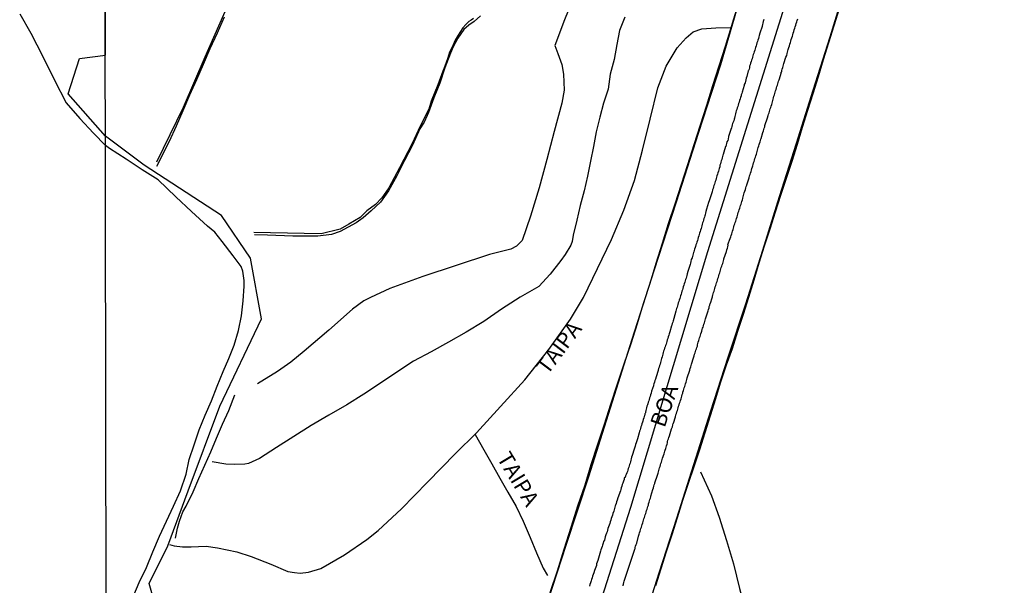
# Model space of a CAD drawing. Units: millimetres. Extents: x 185559 to 187969, y 1652115 to 1654889.
# Drawn here: x 186511 to 186668, y 1652938 to 1653028 of the extents above; entities that cross this region are included whole.
import ezdxf
from ezdxf.enums import TextEntityAlignment as Align

# ---------------------------------------------------------------- set-up
doc = ezdxf.new("R2010")
doc.units = ezdxf.units.MM
for name, color, linetype in [('V-BANHADO', 102, 'Continuous'), ('V-EIXO_DE_LOGRADOURO', 3, 'Continuous'), ('V-LOTE', 1, 'Continuous'), ('V-NOME_DOS_LOGRADOUROS', 7, 'Continuous'), ('V-QUADRA', 6, 'Continuous'), ('V-REFERENCIA', 2, 'Continuous'), ('V-TESTADA', 5, 'Continuous'), ('V-VALETA', 173, 'Continuous'), ('X-LIMITE_1000', 7, 'Continuous')]:
    doc.layers.add(name, color=color, linetype=linetype)

msp = doc.modelspace()

# ---------------------------------------------------------------- linework, layer by layer
at = {"layer": 'V-BANHADO'}
for points in [[(186532.51, 1652933.65), (186531.2, 1652938.31), (186534.16, 1652944.34), (186537.45, 1652953.1), (186542.51, 1652966.64), (186549.16, 1652980.63), (186547.4, 1652990.3), (186542.74, 1652997.13), (186530.41, 1653005.21), (186524.22, 1653009.82), (186518.25, 1653016.62), (186520.09, 1653022.25), (186524.21, 1653022.78), (186524.17, 1653053.18)], [(186625.72, 1653032.23), (186622.51, 1653021.25), (186618.96, 1653010.27), (186615.41, 1652999.29), (186611.86, 1652988.31), (186608.36, 1652977.33), (186604.86, 1652966.35), (186601.42, 1652955.37), (186597.81, 1652944.39), (186594.2, 1652933.41)], [(186641.46, 1653030.17), (186640.62, 1653027.46), (186639.78, 1653024.75), (186638.94, 1653022.04), (186638.1, 1653019.33), (186637.26, 1653016.62), (186636.42, 1653013.91), (186635.58, 1653011.2), (186634.74, 1653008.49), (186633.9, 1653005.78), (186633.01, 1653003.07), (186632.11, 1653000.36), (186631.24, 1652997.65), (186630.37, 1652994.94), (186629.5, 1652992.23), (186628.63, 1652989.52), (186627.83, 1652986.78), (186626.97, 1652984.04), (186626.11, 1652981.3), (186625.25, 1652978.57), (186624.39, 1652975.84), (186623.42, 1652973.2), (186622.53, 1652970.51), (186621.7, 1652967.81), (186620.87, 1652965.1), (186620, 1652962.39), (186619.13, 1652959.68), (186618.26, 1652956.97), (186617.36, 1652954.26), (186616.46, 1652951.55), (186615.59, 1652948.82), (186614.72, 1652946.09), (186613.85, 1652943.36), (186612.98, 1652940.63), (186612.11, 1652937.9)]]:
    msp.add_lwpolyline(points, dxfattribs=at)
at = {"layer": 'V-EIXO_DE_LOGRADOURO'}
msp.add_lwpolyline([(186569.25, 1652828.95), (186582.01, 1652869.39), (186595.22, 1652909.83), (186608.2, 1652950.5), (186620.51, 1652991.39), (186633.27, 1653032.28)], dxfattribs=at)
at = {"layer": 'V-LOTE'}
for points in [[(186642.58, 1653034.23), (186640, 1653025.66), (186637.29, 1653017.13), (186634.58, 1653008.65), (186631.91, 1653000.12), (186629.24, 1652991.55), (186626.53, 1652982.98), (186623.68, 1652974.41), (186620.92, 1652965.84), (186618.21, 1652957.27), (186615.5, 1652948.7), (186612.7, 1652940.13), (186609.99, 1652931.56)], [(186599.21, 1653032.55), (186597.6, 1653028.43), (186596.02, 1653024.31), (186596.49, 1653023.06), (186597.17, 1653021.27), (186597.4, 1653019.76), (186597.53, 1653017.17), (186597.16, 1653015.12), (186595.92, 1653010.6), (186594.77, 1653006.08), (186593.53, 1653001.56), (186592.15, 1652997.01), (186590.8, 1652993.14), (186589.93, 1652992.23), (186589.02, 1652991.77), (186585.59, 1652990.89), (186580.26, 1652989.13), (186574.93, 1652987.37), (186569.66, 1652985.46), (186566.55, 1652984.01), (186565.53, 1652983.47), (186563.68, 1652982.19), (186559.91, 1652978.81), (186556, 1652975.43), (186553.83, 1652973.7), (186551.69, 1652972.19), (186548.49, 1652970.2)], [(186584.17, 1653029.07), (186583.15, 1653028.16), (186582.28, 1653027.6), (186581.49, 1653026.87), (186580.51, 1653025.5), (186579.78, 1653024.09), (186579.37, 1653023.08), (186578.47, 1653020.78), (186577.64, 1653018.32), (186576.71, 1653015.95), (186575.82, 1653013.62), (186575.15, 1653012.08), (186574.46, 1653011), (186573.3, 1653008.4), (186572.03, 1653005.94), (186570.79, 1653003.48), (186569.43, 1653001.06), (186568.19, 1652999.25), (186566.69, 1652997.91), (186565.41, 1652996.79), (186564.28, 1652995.97), (186561.75, 1652994.6), (186560.35, 1652994.12), (186558.15, 1652993.82), (186554.14, 1652993.85), (186550.11, 1652994.02), (186548.03, 1652994.05)], [(186625.2, 1653030.47), (186624.22, 1653027.32), (186623.24, 1653024.17), (186622.26, 1653021.02), (186621.26, 1653017.87), (186620.26, 1653014.72), (186619.26, 1653011.57), (186618.26, 1653008.42), (186617.26, 1653005.27), (186616.23, 1653002.12), (186615.2, 1652998.97), (186614.17, 1652995.82), (186613.21, 1652992.65), (186612.18, 1652989.48), (186611.2, 1652986.26), (186610.17, 1652983.04), (186609.17, 1652979.82), (186608.17, 1652976.6), (186607.08, 1652973.38), (186606.01, 1652970.16), (186604.94, 1652966.94), (186603.91, 1652963.72), (186602.86, 1652960.5), (186601.81, 1652957.28), (186600.81, 1652954.04), (186599.72, 1652950.8), (186598.6, 1652947.27), (186597.48, 1652943.74), (186596.39, 1652940.27), (186595.23, 1652936.8)], [(186532.41, 1653005.04), (186534.47, 1653009.05), (186535.59, 1653011.48), (186536.65, 1653013.95), (186537.71, 1653016.42), (186538.81, 1653018.89), (186539.9, 1653021.36), (186540.97, 1653023.85), (186542.13, 1653026.34), (186543.22, 1653028.93)], [(186534.44, 1652944.54), (186535.18, 1652944.34), (186536.55, 1652944.14), (186537.94, 1652944.14), (186539.11, 1652944.2), (186540.3, 1652944.28), (186542.12, 1652944), (186545.19, 1652943.34), (186547.53, 1652942.6), (186550.66, 1652941.41), (186553.37, 1652940.24), (186554.43, 1652940.04), (186555.31, 1652939.93), (186556.67, 1652940.13), (186558.64, 1652940.7), (186562.42, 1652942.86), (186565.99, 1652945.31), (186567.78, 1652946.79), (186571.55, 1652950.23), (186575.68, 1652954.52), (186580.18, 1652959.1), (186583.52, 1652962.37), (186587.37, 1652966.58), (186591.25, 1652970.87), (186595.07, 1652975.73), (186598.55, 1652980.54), (186600.64, 1652984.01), (186602.84, 1652988.65), (186605.07, 1652993.29), (186607.04, 1652998.01), (186608.76, 1653002.73), (186610.02, 1653007.57), (186611.28, 1653012.55), (186612.52, 1653017.56), (186613.81, 1653021.03), (186615.59, 1653023.96), (186617.04, 1653025.55), (186618.13, 1653026.49), (186619.53, 1653027), (186621.77, 1653027.14), (186624.18, 1653027.18)], [(186583.28, 1652962.13), (186584.68, 1652959.67), (186585.97, 1652957.41), (186587.26, 1652955.15), (186588.55, 1652952.89), (186589.84, 1652950.63), (186590.98, 1652948.28), (186592.12, 1652945.66), (186593.12, 1652943.2), (186594.18, 1652940.73), (186594.87, 1652939.55)], [(186619.34, 1652956.13), (186621.07, 1652952.34), (186622.31, 1652948.9), (186623.46, 1652945.17), (186624.61, 1652941.42), (186625.56, 1652937.49), (186626.6, 1652933.56), (186627.72, 1652930.69), (186628.57, 1652928.53), (186630.23, 1652923.61), (186631.86, 1652919.83), (186633.12, 1652918.21), (186634.94, 1652917.01), (186637.42, 1652915.96), (186643.54, 1652913.97), (186649.66, 1652911.69), (186655.9, 1652909.44), (186662.14, 1652906.99), (186667.87, 1652905.14)]]:
    msp.add_lwpolyline(points, dxfattribs=at)
at = {"layer": 'V-QUADRA'}
for points in [[(186629.45, 1653028.48), (186629.34, 1653028.14), (186629.28, 1653027.88), (186629.22, 1653027.67), (186629.15, 1653027.42), (186629.16, 1653027.39), (186628.81, 1653026.31), (186628.68, 1653025.93), (186628.62, 1653025.71), (186628.56, 1653025.46), (186628.47, 1653025.2), (186628.41, 1653024.99), (186628.32, 1653024.73), (186628.26, 1653024.48), (186628.19, 1653024.27), (186628.11, 1653024.01), (186628.04, 1653023.8), (186627.98, 1653023.58), (186627.9, 1653023.33), (186627.85, 1653023.12), (186627.75, 1653022.9), (186627.68, 1653022.65), (186627.62, 1653022.44), (186627.56, 1653022.22), (186627.47, 1653021.97), (186627.41, 1653021.75), (186627.32, 1653021.5), (186627.24, 1653021.24), (186627.17, 1653021.03), (186627.13, 1653020.77), (186627.07, 1653020.52), (186626.98, 1653020.31), (186626.96, 1653020.28), (186626.73, 1653019.37), (186626.62, 1653019.09), (186626.55, 1653018.82), (186626.49, 1653018.56), (186626.43, 1653018.35), (186626.32, 1653018.09), (186626.28, 1653017.94), (186625.96, 1653016.86), (186625.92, 1653016.64), (186625.85, 1653016.56), (186625.81, 1653016.43), (186625.79, 1653016.26), (186625.71, 1653016.01), (186625.64, 1653015.79), (186625.56, 1653015.54), (186625.49, 1653015.28), (186625.41, 1653015.07), (186625.34, 1653014.81), (186625.26, 1653014.56), (186625.19, 1653014.35), (186625.11, 1653014.09), (186625.04, 1653013.88), (186624.98, 1653013.67), (186624.89, 1653013.41), (186624.83, 1653013.2), (186624.79, 1653012.98), (186624.75, 1653012.73), (186624.68, 1653012.52), (186624.62, 1653012.3), (186624.53, 1653012.05), (186624.45, 1653011.84), (186624.38, 1653011.62), (186624.32, 1653011.37), (186624.26, 1653011.15), (186624.17, 1653010.9), (186624.13, 1653010.75), (186623.81, 1653009.75), (186623.72, 1653009.37), (186623.66, 1653009.15), (186623.55, 1653008.9), (186623.49, 1653008.64), (186623.43, 1653008.43), (186623.34, 1653008.17), (186623.32, 1653008.15), (186623.07, 1653007.28), (186623, 1653007.1), (186622.98, 1653007.02), (186622.96, 1653007), (186622.96, 1653006.96), (186622.94, 1653006.87), (186622.89, 1653006.77), (186622.85, 1653006.56), (186622.77, 1653006.34), (186622.7, 1653006.09), (186622.64, 1653005.88), (186622.58, 1653005.66), (186622.49, 1653005.41), (186622.43, 1653005.19), (186622.38, 1653004.94), (186622.3, 1653004.68), (186622.26, 1653004.47), (186622.17, 1653004.21), (186622.09, 1653003.96), (186622.02, 1653003.75), (186621.94, 1653003.49), (186621.87, 1653003.28), (186621.81, 1653003.07), (186621.74, 1653002.81), (186621.66, 1653002.6), (186621.6, 1653002.38), (186621.53, 1653002.13), (186621.47, 1653001.92), (186621.4, 1653001.7), (186621.32, 1653001.45), (186621.26, 1653001.23), (186621.2, 1653000.91), (186620.83, 1652999.83), (186620.7, 1652999.49), (186620.58, 1652999.21), (186620.28, 1652998.13), (186620.19, 1652997.79), (186620.11, 1652997.53), (186620.04, 1652997.32), (186620.04, 1652997.23), (186620.02, 1652997.11), (186619.94, 1652996.85), (186619.87, 1652996.64), (186619.81, 1652996.42), (186619.72, 1652996.17), (186619.66, 1652995.96), (186619.6, 1652995.74), (186619.53, 1652995.49), (186619.47, 1652995.28), (186619.4, 1652995.06), (186619.32, 1652994.81), (186619.26, 1652994.59), (186619.17, 1652994.34), (186619.08, 1652994.08), (186619.04, 1652993.87), (186618.96, 1652993.61), (186618.87, 1652993.36), (186618.81, 1652993.15), (186618.74, 1652992.89), (186618.66, 1652992.68), (186618.59, 1652992.47), (186618.51, 1652992.21), (186618.47, 1652992), (186618.38, 1652991.78), (186618.32, 1652991.53), (186618.23, 1652991.32), (186618.22, 1652991.25), (186617.96, 1652990.38), (186617.85, 1652990.08), (186617.77, 1652989.78), (186617.7, 1652989.53), (186617.66, 1652989.32), (186617.62, 1652989.16), (186617.3, 1652988.17), (186617.21, 1652987.83), (186617.13, 1652987.57), (186617.06, 1652987.36), (186617, 1652987.14), (186616.91, 1652986.89), (186616.85, 1652986.68), (186616.79, 1652986.46), (186616.72, 1652986.21), (186616.64, 1652985.99), (186616.57, 1652985.74), (186616.49, 1652985.48), (186616.43, 1652985.27), (186616.34, 1652985.02), (186616.28, 1652984.76), (186616.21, 1652984.55), (186616.13, 1652984.29), (186616.06, 1652984.08), (186616, 1652983.87), (186615.89, 1652983.61), (186615.83, 1652983.4), (186615.76, 1652983.19), (186615.7, 1652982.93), (186615.64, 1652982.72), (186615.57, 1652982.5), (186615.49, 1652982.25), (186615.42, 1652982.04), (186615.36, 1652981.84), (186615.04, 1652980.67), (186614.94, 1652980.29), (186614.87, 1652980.08), (186614.81, 1652979.86), (186614.72, 1652979.61), (186614.68, 1652979.5), (186614.4, 1652978.54), (186614.3, 1652978.2), (186614.23, 1652977.99), (186614.15, 1652977.74), (186614.08, 1652977.48), (186614, 1652977.27), (186613.93, 1652977.01), (186613.87, 1652976.8), (186613.81, 1652976.59), (186613.72, 1652976.33), (186613.66, 1652976.12), (186613.57, 1652975.91), (186613.49, 1652975.65), (186613.42, 1652975.44), (186613.36, 1652975.22), (186613.3, 1652974.97), (186613.23, 1652974.76), (186613.17, 1652974.54), (186613.08, 1652974.29), (186613.02, 1652974.08), (186612.95, 1652973.86), (186612.91, 1652973.61), (186612.85, 1652973.39), (186612.76, 1652973.14), (186612.7, 1652972.88), (186612.63, 1652972.67), (186612.55, 1652972.41), (186612.53, 1652972.35), (186612.21, 1652971.35), (186612.1, 1652970.97), (186612.04, 1652970.75), (186611.95, 1652970.5), (186611.87, 1652970.24), (186611.81, 1652970.03), (186611.79, 1652969.88), (186611.51, 1652969.05), (186611.42, 1652968.71), (186611.34, 1652968.46), (186611.25, 1652968.2), (186611.19, 1652967.99), (186611.1, 1652967.73), (186611.04, 1652967.52), (186610.97, 1652967.31), (186610.89, 1652967.05), (186610.83, 1652966.84), (186610.76, 1652966.63), (186610.68, 1652966.37), (186610.61, 1652966.16), (186610.57, 1652965.94), (186610.53, 1652965.69), (186610.51, 1652965.56), (186610.46, 1652965.48), (186610.42, 1652965.45), (186610.4, 1652965.26), (186610.36, 1652965.14), (186610.34, 1652965.11), (186610.32, 1652965.01), (186610.25, 1652964.79), (186610.17, 1652964.54), (186610.08, 1652964.28), (186610.02, 1652964.07), (186609.95, 1652963.82), (186609.87, 1652963.56), (186609.8, 1652963.35), (186609.72, 1652963.09), (186609.66, 1652962.88), (186609.59, 1652962.67), (186609.51, 1652962.41), (186609.51, 1652962.39), (186609.23, 1652961.43), (186609.12, 1652961.09), (186609.02, 1652960.79), (186608.93, 1652960.54), (186608.85, 1652960.26), (186608.59, 1652959.43), (186608.48, 1652959.07), (186608.38, 1652958.75), (186608.29, 1652958.49), (186608.23, 1652958.24), (186608.19, 1652958.03), (186608.14, 1652957.77), (186608.06, 1652957.56), (186607.99, 1652957.34), (186607.91, 1652957.09), (186607.85, 1652956.88), (186607.78, 1652956.66), (186607.68, 1652956.41), (186607.63, 1652956.2), (186607.55, 1652955.98), (186607.46, 1652955.73), (186607.34, 1652955.51), (186607.27, 1652955.25), (186607.21, 1652955.22), (186607.16, 1652955.22), (186607.14, 1652955.09), (186607.1, 1652954.92), (186606.99, 1652954.66), (186606.91, 1652954.36), (186606.82, 1652954.11), (186606.74, 1652953.85), (186606.65, 1652953.6), (186606.57, 1652953.34), (186606.51, 1652953.11), (186606.12, 1652952.02), (186606, 1652951.64), (186605.91, 1652951.38), (186605.83, 1652951.09), (186605.74, 1652950.83), (186605.7, 1652950.72), (186605.44, 1652949.85), (186605.31, 1652949.47), (186605.25, 1652949.21), (186605.16, 1652948.96), (186605.06, 1652948.7), (186604.97, 1652948.41), (186604.89, 1652948.15), (186604.8, 1652947.89), (186604.72, 1652947.64), (186604.63, 1652947.38), (186604.53, 1652947.09), (186604.46, 1652946.83), (186604.38, 1652946.57), (186604.29, 1652946.32), (186604.21, 1652946.06), (186604.1, 1652945.77), (186604.01, 1652945.51), (186603.95, 1652945.25), (186603.84, 1652945), (186603.76, 1652944.74), (186603.65, 1652944.45), (186603.59, 1652944.19), (186603.5, 1652943.94), (186603.4, 1652943.68), (186603.36, 1652943.49), (186603.04, 1652942.36), (186602.91, 1652941.98), (186602.8, 1652941.68), (186602.72, 1652941.42), (186602.68, 1652941.19), (186602.38, 1652940.4), (186602.25, 1652940.02), (186602.16, 1652939.72), (186602.08, 1652939.47), (186601.99, 1652939.21), (186601.91, 1652938.95), (186601.82, 1652938.7), (186601.72, 1652938.4), (186601.63, 1652938.15), (186601.57, 1652937.89)], [(186606.93, 1652937.91), (186606.93, 1652938.02), (186606.99, 1652938.19), (186607.08, 1652938.44), (186607.14, 1652938.66), (186608.81, 1652943.81), (186608.85, 1652943.89), (186608.89, 1652944.06), (186608.95, 1652944.28), (186609.06, 1652944.53), (186609.15, 1652944.72), (186609.42, 1652945.85), (186609.53, 1652946.19), (186609.59, 1652946.4), (186609.68, 1652946.66), (186609.72, 1652946.87), (186609.8, 1652947.09), (186609.87, 1652947.3), (186609.93, 1652947.51), (186609.99, 1652947.72), (186610.08, 1652947.98), (186610.14, 1652948.19), (186610.21, 1652948.41), (186610.27, 1652948.62), (186610.34, 1652948.83), (186610.4, 1652949.04), (186610.49, 1652949.3), (186610.57, 1652949.51), (186610.61, 1652949.72), (186610.7, 1652949.98), (186610.78, 1652950.19), (186610.83, 1652950.41), (186610.91, 1652950.62), (186610.98, 1652950.83), (186611.02, 1652951.04), (186611.1, 1652951.3), (186611.17, 1652951.51), (186611.23, 1652951.73), (186611.31, 1652951.94), (186611.38, 1652952.15), (186611.4, 1652952.26), (186611.7, 1652953.3), (186611.81, 1652953.6), (186611.87, 1652953.85), (186611.93, 1652954.07), (186612, 1652954.28), (186612.02, 1652954.38), (186612.44, 1652955.62), (186612.53, 1652955.94), (186612.59, 1652956.15), (186612.66, 1652956.37), (186612.72, 1652956.58), (186612.78, 1652956.79), (186612.85, 1652957), (186612.93, 1652957.26), (186613, 1652957.47), (186613.08, 1652957.69), (186613.12, 1652957.9), (186613.21, 1652958.11), (186613.25, 1652958.32), (186613.34, 1652958.58), (186613.42, 1652958.79), (186613.49, 1652959.01), (186613.55, 1652959.22), (186613.62, 1652959.43), (186613.68, 1652959.64), (186613.76, 1652959.9), (186613.83, 1652960.11), (186613.89, 1652960.32), (186613.98, 1652960.58), (186614.04, 1652960.79), (186614.06, 1652961.01), (186614.12, 1652961.22), (186614.19, 1652961.43), (186614.27, 1652961.64), (186614.34, 1652961.9), (186614.34, 1652961.92), (186614.7, 1652963.05), (186614.83, 1652963.37), (186614.89, 1652963.65), (186614.96, 1652963.86), (186614.98, 1652963.96), (186615.3, 1652964.96), (186615.38, 1652965.26), (186615.49, 1652965.48), (186615.55, 1652965.73), (186615.62, 1652965.94), (186615.68, 1652966.16), (186615.74, 1652966.41), (186615.81, 1652966.63), (186615.89, 1652966.88), (186615.98, 1652967.14), (186616.04, 1652967.35), (186616.1, 1652967.56), (186616.21, 1652967.82), (186616.28, 1652968.03), (186616.34, 1652968.24), (186616.4, 1652968.5), (186616.47, 1652968.71), (186616.51, 1652968.92), (186616.53, 1652969), (186616.6, 1652969.18), (186616.66, 1652969.39), (186616.72, 1652969.61), (186616.79, 1652969.82), (186616.85, 1652970.03), (186616.91, 1652970.24), (186617, 1652970.5), (186617.06, 1652970.71), (186617.13, 1652970.92), (186617.21, 1652971.18), (186617.21, 1652971.2), (186617.59, 1652972.41), (186617.68, 1652972.69), (186617.77, 1652972.93), (186617.83, 1652973.14), (186617.88, 1652973.37), (186618.21, 1652974.37), (186618.32, 1652974.69), (186618.38, 1652974.97), (186618.47, 1652975.18), (186618.53, 1652975.39), (186618.59, 1652975.61), (186618.66, 1652975.82), (186618.74, 1652976.03), (186618.81, 1652976.25), (186618.85, 1652976.46), (186618.89, 1652976.67), (186618.96, 1652976.88), (186619.04, 1652977.14), (186619.11, 1652977.35), (186619.17, 1652977.57), (186619.24, 1652977.78), (186619.32, 1652977.99), (186619.38, 1652978.2), (186619.45, 1652978.46), (186619.51, 1652978.67), (186619.6, 1652978.89), (186619.66, 1652979.1), (186619.72, 1652979.31), (186619.79, 1652979.52), (186619.87, 1652979.78), (186619.94, 1652979.99), (186620, 1652980.21), (186620.04, 1652980.42), (186620.13, 1652980.63), (186620.17, 1652980.78), (186620.42, 1652981.57), (186620.53, 1652981.91), (186620.59, 1652982.12), (186620.68, 1652982.38), (186620.72, 1652982.59), (186620.81, 1652982.8), (186620.87, 1652983.06), (186620.9, 1652983.12), (186621.19, 1652983.99), (186621.26, 1652984.14), (186621.26, 1652984.29), (186621.28, 1652984.41), (186621.34, 1652984.63), (186621.4, 1652984.85), (186621.49, 1652985.06), (186621.55, 1652985.27), (186621.62, 1652985.48), (186621.68, 1652985.74), (186621.77, 1652985.95), (186621.83, 1652986.17), (186621.89, 1652986.38), (186621.96, 1652986.59), (186622.02, 1652986.8), (186622.11, 1652987.06), (186622.17, 1652987.27), (186622.23, 1652987.48), (186622.32, 1652987.74), (186622.39, 1652987.95), (186622.45, 1652988.17), (186622.51, 1652988.38), (186622.58, 1652988.59), (186622.64, 1652988.8), (186622.75, 1652989.06), (186622.79, 1652989.27), (186622.87, 1652989.49), (186622.92, 1652989.7), (186623, 1652989.91), (186623.04, 1652990.12), (186623.07, 1652990.23), (186623.45, 1652991.36), (186623.55, 1652991.65), (186623.64, 1652991.91), (186623.68, 1652992.12), (186623.72, 1652992.38), (186623.71, 1652992.53), (186624.07, 1652993.44), (186624.15, 1652993.74), (186624.24, 1652993.96), (186624.3, 1652994.21), (186624.36, 1652994.42), (186624.43, 1652994.64), (186624.51, 1652994.89), (186624.58, 1652995.1), (186624.64, 1652995.32), (186624.72, 1652995.57), (186624.79, 1652995.79), (186624.87, 1652996), (186624.94, 1652996.25), (186625, 1652996.47), (186625.06, 1652996.68), (186625.15, 1652996.94), (186625.21, 1652997.15), (186625.28, 1652997.36), (186625.36, 1652997.62), (186625.43, 1652997.83), (186625.49, 1652998.04), (186625.58, 1652998.3), (186625.64, 1652998.51), (186625.7, 1652998.72), (186625.79, 1652998.98), (186625.87, 1652999.19), (186625.94, 1652999.4), (186626.02, 1652999.66), (186626.07, 1652999.87), (186626.09, 1652999.94), (186626.32, 1653000.76), (186626.41, 1653001.04), (186626.49, 1653001.32), (186626.58, 1653001.58), (186626.64, 1653001.79), (186626.7, 1653002), (186626.73, 1653002.06), (186627.07, 1653003.19), (186627.17, 1653003.49), (186627.24, 1653003.7), (186627.3, 1653003.92), (186627.39, 1653004.17), (186627.45, 1653004.39), (186627.54, 1653004.64), (186627.62, 1653004.9), (186627.68, 1653005.11), (186627.73, 1653005.32), (186627.81, 1653005.58), (186627.9, 1653005.79), (186627.96, 1653006), (186628.02, 1653006.26), (186628.11, 1653006.47), (186628.15, 1653006.68), (186628.26, 1653006.94), (186628.32, 1653007.15), (186628.39, 1653007.37), (186628.45, 1653007.58), (186628.49, 1653007.79), (186628.54, 1653008), (186628.62, 1653008.26), (186628.68, 1653008.47), (186628.75, 1653008.68), (186628.83, 1653008.94), (186628.9, 1653009.15), (186628.96, 1653009.37), (186628.99, 1653009.47), (186629.28, 1653010.39), (186629.39, 1653010.69), (186629.43, 1653010.9), (186629.51, 1653011.11), (186629.58, 1653011.32), (186629.62, 1653011.51), (186630.03, 1653012.77), (186630.13, 1653013.11), (186630.2, 1653013.32), (186630.28, 1653013.58), (186630.34, 1653013.79), (186630.41, 1653014.01), (186630.47, 1653014.22), (186630.54, 1653014.43), (186630.6, 1653014.64), (186630.71, 1653014.9), (186630.77, 1653015.11), (186630.83, 1653015.33), (186630.88, 1653015.54), (186630.92, 1653015.75), (186630.98, 1653015.96), (186631.05, 1653016.22), (186631.13, 1653016.43), (186631.2, 1653016.65), (186631.26, 1653016.86), (186631.32, 1653017.07), (186631.39, 1653017.28), (186631.47, 1653017.54), (186631.54, 1653017.75), (186631.6, 1653017.97), (186631.67, 1653018.18), (186631.73, 1653018.39), (186631.77, 1653018.6), (186631.88, 1653018.86), (186631.94, 1653019.01), (186632.2, 1653019.88), (186632.22, 1653020.05), (186632.28, 1653020.11), (186632.3, 1653020.13), (186632.32, 1653020.35), (186632.39, 1653020.56), (186632.47, 1653020.82), (186632.51, 1653021.03), (186632.6, 1653021.24), (186632.65, 1653021.43), (186632.98, 1653022.44), (186633.09, 1653022.75), (186633.18, 1653023.03), (186633.24, 1653023.24), (186633.28, 1653023.5), (186633.35, 1653023.71), (186633.45, 1653024.01), (186633.52, 1653024.27), (186633.6, 1653024.52), (186633.69, 1653024.78), (186633.75, 1653025.03), (186633.83, 1653025.29), (186633.92, 1653025.54), (186634, 1653025.8), (186634.07, 1653026.05), (186634.15, 1653026.31), (186634.22, 1653026.56), (186634.3, 1653026.82), (186634.39, 1653027.08), (186634.47, 1653027.33), (186634.54, 1653027.59), (186634.62, 1653027.84), (186634.71, 1653028.1), (186634.79, 1653028.35), (186634.86, 1653028.61)]]:
    msp.add_lwpolyline(points, dxfattribs=at)
at = {"layer": 'V-REFERENCIA'}
for points in [[(186536.67, 1653014.48), (186540.13, 1653022.51), (186546.11, 1653036.12)], [(186599.21, 1653032.55), (186597.6, 1653028.43), (186596.02, 1653024.31), (186596.49, 1653023.06), (186597.17, 1653021.27), (186597.4, 1653019.76), (186597.53, 1653017.17), (186597.16, 1653015.12), (186595.92, 1653010.6), (186594.77, 1653006.08), (186593.53, 1653001.56), (186592.15, 1652997.01), (186590.8, 1652993.14), (186589.93, 1652992.23), (186589.02, 1652991.77), (186585.59, 1652990.89), (186580.26, 1652989.13), (186574.93, 1652987.37), (186569.66, 1652985.46), (186566.55, 1652984.01), (186565.53, 1652983.47), (186563.68, 1652982.19), (186559.91, 1652978.81), (186556, 1652975.43), (186553.83, 1652973.7), (186551.69, 1652972.19), (186548.49, 1652970.2)], [(186583.03, 1653028.62), (186582.64, 1653028.38), (186582.31, 1653028.17), (186582.07, 1653027.93), (186581.8, 1653027.68), (186581.35, 1653027.16), (186580.85, 1653026.42), (186580.58, 1653025.99), (186580.09, 1653025.19), (186579.8, 1653024.45), (186579.21, 1653023.24), (186578.89, 1653022.22), (186578.29, 1653020.57), (186578.15, 1653020.21), (186577.34, 1653018.06), (186576.26, 1653015.4), (186575.9, 1653014.17), (186574.51, 1653011.45), (186573.22, 1653008.68), (186571.22, 1653004.74), (186569.5, 1653001.55), (186568.38, 1652999.97), (186567.36, 1652998.91), (186566, 1652997.87), (186564.95, 1652996.8), (186563.13, 1652995.78), (186561.71, 1652994.97), (186558.7, 1652994.22), (186555.99, 1652994.24), (186547.95, 1652994.43)], [(186534.44, 1652944.54), (186535.18, 1652944.34), (186536.55, 1652944.14), (186537.94, 1652944.14), (186539.11, 1652944.2), (186540.3, 1652944.28), (186542.12, 1652944), (186545.19, 1652943.34), (186547.53, 1652942.6), (186550.66, 1652941.41), (186553.37, 1652940.24), (186554.43, 1652940.04), (186555.31, 1652939.93), (186556.67, 1652940.13), (186558.64, 1652940.7), (186562.42, 1652942.86), (186565.99, 1652945.31), (186567.78, 1652946.79), (186571.55, 1652950.23), (186575.68, 1652954.52), (186580.18, 1652959.1), (186583.52, 1652962.37), (186587.37, 1652966.58), (186591.25, 1652970.87), (186595.07, 1652975.73), (186598.55, 1652980.54), (186600.64, 1652984.01), (186602.84, 1652988.65), (186605.07, 1652993.29), (186607.04, 1652998.01), (186608.76, 1653002.73), (186610.02, 1653007.57), (186611.28, 1653012.55), (186612.52, 1653017.56), (186613.81, 1653021.03), (186615.59, 1653023.96), (186617.04, 1653025.55), (186618.13, 1653026.49), (186619.53, 1653027), (186621.77, 1653027.14), (186624.18, 1653027.18)], [(186532.44, 1653005.75), (186536.67, 1653014.48)], [(186583.28, 1652962.13), (186584.68, 1652959.67), (186585.97, 1652957.41), (186587.26, 1652955.15), (186588.55, 1652952.89), (186589.84, 1652950.63), (186590.98, 1652948.28), (186592.12, 1652945.66), (186593.12, 1652943.2), (186594.18, 1652940.73), (186594.87, 1652939.55)], [(186619.34, 1652956.13), (186621.07, 1652952.34), (186622.31, 1652948.9), (186623.46, 1652945.17), (186624.61, 1652941.42), (186625.56, 1652937.49), (186626.6, 1652933.56), (186627.72, 1652930.69), (186628.57, 1652928.53), (186630.23, 1652923.61), (186631.86, 1652919.83), (186633.12, 1652918.21), (186634.94, 1652917.01), (186637.42, 1652915.96), (186643.54, 1652913.97), (186649.66, 1652911.69), (186655.9, 1652909.44), (186662.14, 1652906.99), (186667.87, 1652905.14)]]:
    msp.add_lwpolyline(points, dxfattribs=at)
at = {"layer": 'V-TESTADA'}
for points in [[(186642.58, 1653034.23), (186640, 1653025.66), (186637.29, 1653017.13), (186634.58, 1653008.65), (186631.91, 1653000.12), (186629.24, 1652991.55), (186626.53, 1652982.98), (186623.68, 1652974.41), (186620.92, 1652965.84), (186618.21, 1652957.27), (186615.5, 1652948.7), (186612.7, 1652940.13), (186609.99, 1652931.56)], [(186625.2, 1653030.47), (186624.22, 1653027.32), (186623.24, 1653024.17), (186622.26, 1653021.02), (186621.26, 1653017.87), (186620.26, 1653014.72), (186619.26, 1653011.57), (186618.26, 1653008.42), (186617.26, 1653005.27), (186616.23, 1653002.12), (186615.2, 1652998.97), (186614.17, 1652995.82), (186613.21, 1652992.65), (186612.18, 1652989.48), (186611.2, 1652986.26), (186610.17, 1652983.04), (186609.17, 1652979.82), (186608.17, 1652976.6), (186607.08, 1652973.38), (186606.01, 1652970.16), (186604.94, 1652966.94), (186603.91, 1652963.72), (186602.86, 1652960.5), (186601.81, 1652957.28), (186600.81, 1652954.04), (186599.72, 1652950.8), (186598.6, 1652947.27), (186597.48, 1652943.74), (186596.39, 1652940.27), (186595.23, 1652936.8)]]:
    msp.add_lwpolyline(points, dxfattribs=at)
at = {"layer": 'V-VALETA'}
for points in [[(186510.51, 1653029.39), (186512.31, 1653026.3), (186514.2, 1653022.55), (186516.07, 1653018.8), (186517.94, 1653015.15), (186520.11, 1653012.64), (186522.28, 1653010.33), (186524.23, 1653008.31)], [(186607.2, 1653028.87), (186606.37, 1653026.71), (186605.92, 1653024.51), (186605.52, 1653022.08), (186604.89, 1653019.72), (186604.56, 1653017.37), (186603.8, 1653015.11), (186603.21, 1653012.85), (186602.65, 1653010.53), (186602.19, 1653008.17), (186601.73, 1653005.81), (186601.23, 1653003.45), (186600.75, 1653001.06), (186600.06, 1652998.73), (186599.57, 1652996.37), (186598.99, 1652994.01), (186598.81, 1652992.99), (186598.57, 1652992.39), (186597.68, 1652990.91), (186597.01, 1652989.96), (186595.27, 1652987.74), (186593.49, 1652985.81), (186590.47, 1652984.08), (186587.49, 1652982.16), (186584.7, 1652980.18), (186581.88, 1652978.49), (186579.06, 1652976.91), (186576.27, 1652975.35), (186573.46, 1652973.86), (186570.81, 1652972.07), (186568.15, 1652970.34), (186565.49, 1652968.59), (186562.77, 1652966.87), (186559.92, 1652965.23), (186557.09, 1652963.55), (186554.31, 1652961.82), (186551.56, 1652960.06), (186548.82, 1652958.27), (186547.07, 1652957.46), (186546.48, 1652957.36), (186544.89, 1652957.35), (186543.46, 1652957.39), (186541.29, 1652957.75)], [(186528.57, 1652936.03), (186529.61, 1652938.48), (186530.75, 1652940.85), (186531.77, 1652943.35), (186532.86, 1652945.84), (186533.98, 1652948.24), (186535.11, 1652950.64), (186536.2, 1652953.11), (186537.13, 1652955.77), (186537.62, 1652958.1), (186538.37, 1652960.49), (186539.2, 1652962.88), (186540.14, 1652965.23), (186541.16, 1652967.52), (186542.09, 1652969.87), (186543.05, 1652972.2), (186543.92, 1652974.26), (186544.77, 1652976.42), (186545.5, 1652978.75), (186545.96, 1652981.11), (186546.25, 1652983.48), (186546.37, 1652985.83), (186546.41, 1652986.77), (186546.18, 1652988.23), (186545.92, 1652988.96), (186544.62, 1652990.68), (186542.88, 1652993), (186541.68, 1652994.46), (186540.54, 1652995.42), (186537.99, 1652997.77), (186535.44, 1653000.12), (186532.62, 1653002.82), (186530.08, 1653004.47), (186527.5, 1653006.16), (186524.86, 1653007.85), (186524.23, 1653008.31)], [(186535.41, 1652945.54), (186535.71, 1652947.16), (186536.05, 1652948.27), (186536.6, 1652949.76), (186537.12, 1652950.67), (186538.26, 1652952.96), (186539.16, 1652955.09), (186540.1, 1652957.22), (186541.04, 1652959.37), (186541.98, 1652961.52), (186542.9, 1652963.77), (186543.92, 1652965.95), (186544.88, 1652968.45)]]:
    msp.add_lwpolyline(points, dxfattribs=at)
at = {"layer": 'X-LIMITE_1000'}
msp.add_line((186525.32, 1652115.7), (186521.91, 1654887.18), dxfattribs=at)

# ---------------------------------------------------------------- texts
at = {"layer": 'V-NOME_DOS_LOGRADOUROS'}
for s, rotation, p in [('TAIPA', 53, (186595.49, 1652971.06)), ('BOA', 71, (186614.31, 1652962.84)), ('TAIPA', 301, (186586.03, 1652957.98))]:
    msp.add_text(s, height=2.5, rotation=rotation, dxfattribs=at).set_placement(p, align=Align.BOTTOM_LEFT)

doc.saveas('drawing.dxf')
